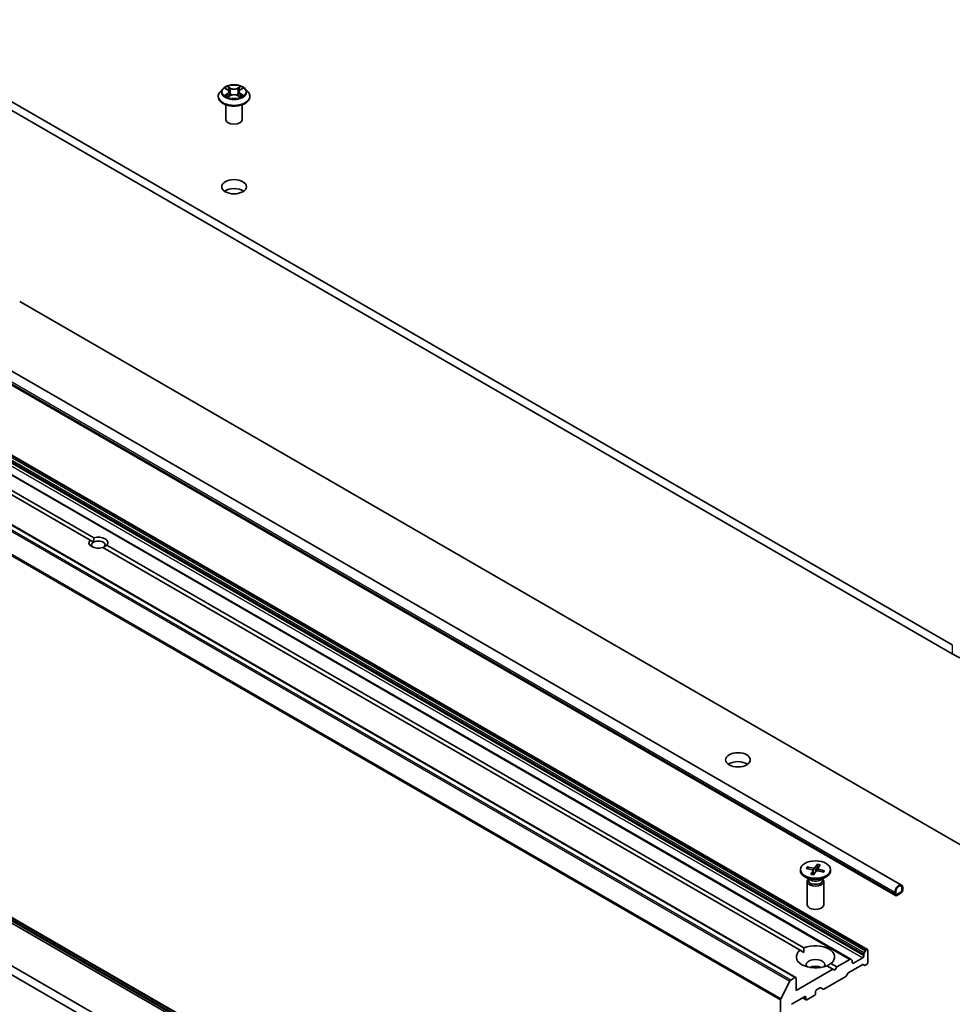
# Model space of a CAD drawing. Units: millimetres. Extents: x 7 to 7291, y 4 to 1409.
# Drawn here: x 148 to 169, y 50 to 73 of the extents above; entities that cross this region are included whole.
import ezdxf

# ---------------------------------------------------------------- set-up
doc = ezdxf.new("R2010")
doc.units = ezdxf.units.MM
doc.header["$LTSCALE"] = 0.5
doc.layers.add('Visible (ISO)', color=7, linetype='Continuous', lineweight=35)
doc.layers.add('Visible Narrow (ISO)', color=7, linetype='Continuous', lineweight=25)

msp = doc.modelspace()

# ---------------------------------------------------------------- linework, layer by layer
at = {"layer": 'Visible (ISO)'}
for p, q in [((169.3984, 58.35129), (134.92694, 78.2534)), ((134.92694, 78.04927), (169.3984, 58.14717)), ((168.24114, 52.87879), (132.79741, 73.34224)), ((168.10319, 52.63987), (132.65947, 73.10331)), ((152.76369, 71.02837), (152.70168, 70.9592)), ((152.82455, 71.03589), (152.87765, 71.00415)), ((152.91042, 70.96044), (152.92066, 70.865)), ((153.12966, 70.96044), (153.11941, 70.865)), ((153.16243, 71.00415), (153.21553, 71.03589)), ((153.27639, 71.02837), (153.33839, 70.9592)), ((167.46377, 51.40783), (133.87619, 70.79962)), ((152.65754, 70.8488), (152.65754, 70.85295)), ((152.88753, 70.84653), (152.94282, 70.87736)), ((153.09725, 70.87736), (153.15255, 70.84653)), ((153.38254, 70.8488), (153.38254, 70.85295)), ((167.08155, 51.18716), (133.49398, 70.57895)), ((152.83254, 70.32828), (152.83254, 70.66488)), ((153.20754, 70.32828), (153.20754, 70.66488)), ((165.82858, 50.76994), (132.24101, 70.16173)), ((149.73591, 60.74239), (133.83659, 69.92186)), ((133.92498, 69.97289), (149.8243, 60.79342)), ((148.13216, 66.17946), (173.48194, 51.54375)), ((132.10986, 61.22455), (160.925, 44.58812)), ((149.81777, 60.69512), (149.73591, 60.74239)), ((150.11698, 60.62444), (166.0163, 51.44496)), ((165.92791, 51.39393), (150.02859, 60.57341)), ((160.925, 44.52174), (133.7621, 60.20424)), ((160.925, 43.54543), (134.92694, 58.55542)), ((134.92694, 58.35129), (160.925, 43.34131)), ((165.93454, 53.23254), (165.93454, 53.20737)), ((166.06909, 53.25873), (166.20696, 53.22614)), ((166.0912, 53.29259), (166.23202, 53.26453)), ((166.11878, 53.24698), (166.10174, 53.28441)), ((166.17428, 53.12452), (166.22288, 53.20583)), ((166.22436, 53.21212), (166.23485, 53.11447)), ((166.23293, 53.11176), (166.28937, 53.19135)), ((166.32365, 53.35332), (166.26721, 53.27372)), ((166.31991, 53.3414), (166.30644, 53.20059)), ((166.46538, 53.17249), (166.32456, 53.20055)), ((166.33222, 53.25496), (166.32634, 53.20019)), ((166.3823, 53.34056), (166.3337, 53.25925)), ((166.48749, 53.20635), (166.34962, 53.23894)), ((166.47674, 53.2028), (166.45812, 53.17393)), ((166.62204, 53.23254), (166.62204, 53.20737)), ((166.15926, 52.99542), (166.03522, 53.06703)), ((166.10996, 53.01113), (166.1029, 53.00035)), ((166.10996, 53.02388), (166.10996, 52.99338)), ((166.39732, 52.99542), (166.52136, 53.06703)), ((166.44662, 53.02388), (166.44662, 52.99338)), ((166.44662, 53.01113), (166.45368, 53.00035)), ((166.09079, 52.96207), (166.09079, 52.43169)), ((166.46579, 52.96207), (166.46579, 52.43169)), ((168.24935, 52.81137), (168.24935, 52.76033)), ((168.24935, 52.76033), (168.24935, 52.81137)), ((168.26703, 52.77054), (168.26703, 52.82157)), ((168.09025, 52.71951), (168.09025, 52.66848)), ((168.10793, 52.67868), (168.10793, 52.72972)), ((168.10793, 52.72972), (168.10793, 52.67868)), ((168.22283, 52.71441), (168.13444, 52.66338)), ((168.13444, 52.66338), (168.22283, 52.71441)), ((168.13444, 52.64296), (168.22283, 52.69399)), ((167.44502, 51.40597), (167.43832, 51.40211)), ((165.92791, 51.39393), (166.01312, 51.34473)), ((167.0628, 51.1853), (166.76443, 51.01303)), ((167.08155, 51.18716), (167.11021, 51.17061)), ((167.35663, 51.22226), (167.1445, 51.09978)), ((167.38314, 51.30653), (167.38314, 51.26819)), ((167.39091, 51.33267), (167.41957, 51.38231)), ((167.47153, 51.11509), (167.47153, 51.39066)), ((166.67604, 50.962), (165.83635, 50.47721)), ((166.67604, 50.962), (166.54028, 51.04038)), ((166.62867, 51.09141), (166.76443, 51.01303)), ((166.72023, 50.93648), (166.67604, 50.962)), ((166.76443, 51.01303), (166.72023, 50.93648)), ((167.03615, 50.88414), (167.34564, 51.06282)), ((167.11798, 51.11509), (167.11798, 51.15344)), ((167.39305, 51.04813), (167.36439, 51.06468)), ((167.4118, 51.04999), (167.44502, 51.06917)), ((165.80983, 50.76808), (165.71618, 50.71402)), ((165.83635, 50.47721), (165.83635, 50.75277)), ((166.47047, 50.50651), (166.96999, 50.79491)), ((167.0174, 50.86435), (166.98874, 50.8147)), ((165.48894, 50.28515), (165.69581, 50.69124)), ((166.30481, 50.49251), (166.37779, 50.53465)), ((166.45172, 50.50465), (166.39654, 50.53651)), ((165.73028, 50.16081), (166.0308, 50.33432)), ((166.06509, 50.26102), (165.98446, 50.30756)), ((166.05732, 50.31901), (166.05732, 50.27818)), ((166.08384, 50.26288), (166.25177, 50.35983)), ((166.27829, 50.40576), (166.27829, 50.44659)), ((165.48279, 50.262), (165.48279, 49.22942))]:
    msp.add_line(p, q, dxfattribs=at)
for centre, major_axis, start_param, end_param in [((153.02004, 70.32828), (-0.1875, 0), 0, 3.14159265), ((153.02004, 68.59322), (-0.28125, 0), 3.82126647, 5.60351149), ((149.92645, 60.68341), (-0.21619, 0), 5.79107464, 8.3460923), ((149.92645, 60.63238), (-0.15369, 0), 5.49778714, 6.88159285), ((149.92645, 60.63238), (0.15369, 0), 5.49778714, 8.6393798), ((149.92645, 60.68341), (0.21619, 0), 5.79107464, 8.3460923), ((170.69771, 58.89733), (1.8375, 0), 3.92699082, 5.49778714), ((164.51052, 55.52928), (-0.28125, 0), 3.82126647, 5.60351149), ((166.27829, 53.20737), (0.34375, 0), 3.14159265, 6.28318531), ((166.19631, 53.21112), (0.02811, 0), 5.9508554, 7.4653813), ((166.24119, 53.27987), (0.02811, 0), 4.38005908, 5.89458497), ((166.31539, 53.18521), (-0.02811, 0), 4.38005908, 5.89458497), ((166.36027, 53.25396), (-0.02811, 0), 5.9508554, 7.4653813), ((166.27829, 52.96207), (0.1875, 0), 2.78022553, 6.64455243), ((166.27829, 52.99338), (0.16833, 0), 3.14159265, 6.28318531), ((166.27829, 53.06414), (-0.16833, 0), 0.78539816, 2.35619449), ((168.17864, 52.77054), (0.0625, 0.10825), 5.49778714, 8.6393798), ((168.17864, 52.77054), (0.05, 0.0866), 5.49778714, 8.6393798), ((168.17864, 52.77054), (0.05, 0.0866), 5.49778714, 8.6393798), ((168.22283, 52.74502), (0.03125, 0.05413), 3.92699082, 5.49778714), ((168.22283, 52.74502), (-0.01875, -0.03248), 0.78539816, 2.35619449), ((168.22283, 52.74502), (0.01875, 0.03248), 3.92699082, 5.49778714), ((168.13444, 52.69399), (-0.03125, -0.05413), 5.49778714, 7.06858347), ((168.13444, 52.69399), (-0.01875, -0.03248), 5.49778714, 7.06858347), ((168.13444, 52.69399), (-0.01875, -0.03248), 5.49778714, 7.06858347), ((166.27829, 52.43169), (0.1875, 0), 3.14159265, 6.28318531), ((166.27829, 51.24267), (0.4375, 0), 5.64113471, 8.49603223), ((167.43832, 51.37149), (0.01875, 0.03248), 0.78539816, 1.57079633), ((167.44502, 51.37535), (0.01875, 0.03248), 5.49778714, 7.06858347), ((166.27829, 51.24267), (-0.4375, 0), 5.64113471, 8.49603223), ((166.27829, 51.05896), (0.2125, 0), 5.94396055, 9.76400272), ((167.0628, 51.15468), (0.01875, 0.03248), 0, 0.78539816), ((167.35663, 51.25288), (0.01875, 0.03248), 3.92699082, 5.49778714), ((167.40966, 51.32184), (0.01875, 0.03248), 1.57079633, 2.35619449), ((166.27829, 50.90587), (-0.2125, 0), 4.04063807, 5.38413989), ((167.09146, 51.13813), (0.01875, 0.03248), 5.49778714, 6.28318531), ((167.1445, 51.1304), (-0.01875, -0.03248), 5.49778714, 7.06858347), ((167.34564, 51.03221), (0.01875, 0.03248), 0, 0.78539816), ((167.4118, 51.08061), (-0.01875, -0.03248), 0, 0.78539816), ((167.44502, 51.09978), (-0.01875, -0.03248), 0.78539816, 2.35619449), ((165.80983, 50.73746), (0.01875, 0.03248), 5.49778714, 7.06858347), ((166.96999, 50.82553), (-0.01875, -0.03248), 0.78539816, 1.57079633), ((167.03615, 50.85352), (-0.01875, -0.03248), 3.92699082, 4.71238898), ((165.71618, 50.6834), (0.01875, 0.03248), 0.78539816, 1.66145621), ((166.37779, 50.50403), (0.01875, 0.03248), 0, 0.78539816), ((166.47047, 50.53713), (-0.01875, -0.03248), 0, 0.78539816), ((165.50931, 50.27731), (0.01875, 0.03248), 1.66145621, 2.35619449), ((166.0308, 50.3037), (0.01875, 0.03248), 5.49778714, 7.06858347), ((166.08384, 50.29349), (-0.01875, -0.03248), 5.49778714, 7.06858347), ((166.25177, 50.39045), (-0.01875, -0.03248), 0.78539816, 2.35619449), ((166.30481, 50.4619), (-0.01875, -0.03248), 3.92699082, 5.49778714)]:
    msp.add_ellipse(centre, major_axis=major_axis, ratio=0.57735027, start_param=start_param, end_param=end_param, dxfattribs=at)
for centre, major_axis in [((153.02004, 68.79735), (0.28125, 0)), ((164.51052, 55.7334), (0.28125, 0)), ((166.27829, 53.23254), (0.34375, 0))]:
    msp.add_ellipse(centre, major_axis=major_axis, ratio=0.57735027, dxfattribs=at)
for points, knots in [([(152.70168, 70.9592), (152.6961, 70.95297), (152.69097, 70.94652), (152.68173, 70.93324), (152.67761, 70.9264), (152.67045, 70.91238), (152.66742, 70.9052), (152.66252, 70.89058), (152.66066, 70.88314), (152.65817, 70.86811), (152.65754, 70.86053), (152.65754, 70.85295)], [3.449424205, 3.449424205, 3.449424205, 3.449424205, 3.544937527, 3.544937527, 3.64045085, 3.64045085, 3.735964172, 3.735964172, 3.831477495, 3.831477495, 3.926990817, 3.926990817, 3.926990817, 3.926990817]), ([(153.27639, 71.02837), (153.26105, 71.04548), (153.24157, 71.06049), (153.19561, 71.08634), (153.16883, 71.09698), (153.11137, 71.11251), (153.0807, 71.11741), (153.01853, 71.12119), (152.98704, 71.12008), (152.92612, 71.11197), (152.8967, 71.10497), (152.84261, 71.08546), (152.81798, 71.07294), (152.78451, 71.04897), (152.77329, 71.03908), (152.76369, 71.02837)], [1.26296478, 1.26296478, 1.26296478, 1.26296478, 1.5839777, 1.5839777, 1.9184063, 1.9184063, 2.25148375, 2.25148375, 2.58279719, 2.58279719, 2.9145331, 2.9145331, 3.24851107, 3.24851107, 3.4494242, 3.4494242, 3.4494242, 3.4494242]), ([(152.91042, 70.96044), (152.91005, 70.96384), (152.90927, 70.96721), (152.90693, 70.97378), (152.90536, 70.97698), (152.90153, 70.98315), (152.89926, 70.98612), (152.8941, 70.99177), (152.89119, 70.99446), (152.88483, 70.99954), (152.88136, 71.00193), (152.87765, 71.00415)], [0.847301519, 0.847301519, 0.847301519, 0.847301519, 0.988509822, 0.988509822, 1.129718125, 1.129718125, 1.270926428, 1.270926428, 1.412134731, 1.412134731, 1.553343034, 1.553343034, 1.553343034, 1.553343034]), ([(153.16243, 71.00415), (153.15871, 71.00193), (153.15525, 70.99954), (153.14888, 70.99446), (153.14598, 70.99177), (153.14081, 70.98612), (153.13854, 70.98315), (153.13471, 70.97698), (153.13315, 70.97378), (153.1308, 70.96721), (153.13002, 70.96384), (153.12966, 70.96044)], [3.159045946, 3.159045946, 3.159045946, 3.159045946, 3.300254249, 3.300254249, 3.441462552, 3.441462552, 3.582670855, 3.582670855, 3.723879158, 3.723879158, 3.865087461, 3.865087461, 3.865087461, 3.865087461]), ([(153.38254, 70.85295), (153.38254, 70.86053), (153.38191, 70.86811), (153.37942, 70.88314), (153.37755, 70.89058), (153.37266, 70.9052), (153.36962, 70.91238), (153.36247, 70.9264), (153.35835, 70.93324), (153.3491, 70.94652), (153.34398, 70.95297), (153.33839, 70.9592)], [0.785398163, 0.785398163, 0.785398163, 0.785398163, 0.880911486, 0.880911486, 0.976424808, 0.976424808, 1.071938131, 1.071938131, 1.167451453, 1.167451453, 1.262964775, 1.262964775, 1.262964775, 1.262964775]), ([(152.65754, 70.8488), (152.65754, 70.82644), (152.66343, 70.80415), (152.68629, 70.76144), (152.70365, 70.74111), (152.74849, 70.70424), (152.77634, 70.68786), (152.83932, 70.66111), (152.87449, 70.65078), (152.94844, 70.63717), (152.98719, 70.63389), (153.06448, 70.63461), (153.10299, 70.63862), (153.17603, 70.65357), (153.21054, 70.66451), (153.27216, 70.69244), (153.29924, 70.70943), (153.34295, 70.74799), (153.35965, 70.76955), (153.37827, 70.8107), (153.38254, 70.82973), (153.38254, 70.8488)], [3.92699082, 3.92699082, 3.92699082, 3.92699082, 4.2267014, 4.2267014, 4.53911238, 4.53911238, 4.86360542, 4.86360542, 5.18933336, 5.18933336, 5.51408383, 5.51408383, 5.83843868, 5.83843868, 6.16327278, 6.16327278, 6.48907018, 6.48907018, 6.81298523, 6.81298523, 7.06858347, 7.06858347, 7.06858347, 7.06858347]), ([(152.84857, 70.87322), (152.85083, 70.87134), (152.85328, 70.86945), (152.85853, 70.86569), (152.86134, 70.86381), (152.8673, 70.8601), (152.87045, 70.85827), (152.87709, 70.85469), (152.88057, 70.85293), (152.88632, 70.85023), (152.88849, 70.84926), (152.89071, 70.8483)], [4.534901476, 4.534901476, 4.534901476, 4.534901476, 4.605051412, 4.605051412, 4.675201349, 4.675201349, 4.745351285, 4.745351285, 4.815501221, 4.815501221, 4.856375894, 4.856375894, 4.856375894, 4.856375894]), ([(153.09725, 70.87736), (153.08891, 70.88201), (153.07944, 70.88586), (153.05903, 70.8917), (153.04811, 70.8937), (153.02575, 70.8957), (153.01432, 70.8957), (152.99197, 70.8937), (152.98104, 70.8917), (152.96064, 70.88586), (152.95116, 70.88201), (152.94282, 70.87736)], [1.58824962, 1.58824962, 1.58824962, 1.58824962, 1.89542757, 1.89542757, 2.20260552, 2.20260552, 2.50978346, 2.50978346, 2.81696141, 2.81696141, 3.12413936, 3.12413936, 3.12413936, 3.12413936]), ([(153.14937, 70.8483), (153.15159, 70.84926), (153.15375, 70.85023), (153.15951, 70.85293), (153.16299, 70.85469), (153.16962, 70.85827), (153.17278, 70.8601), (153.17874, 70.86381), (153.18154, 70.86569), (153.1868, 70.86945), (153.18924, 70.87134), (153.1915, 70.87322)], [6.139198394, 6.139198394, 6.139198394, 6.139198394, 6.180073066, 6.180073066, 6.250223003, 6.250223003, 6.320372939, 6.320372939, 6.390522875, 6.390522875, 6.460672811, 6.460672811, 6.460672811, 6.460672811]), ([(166.0912, 53.29259), (166.0927, 53.29229), (166.09445, 53.29162), (166.09717, 53.29003), (166.09862, 53.28884), (166.10045, 53.28673), (166.10121, 53.28554), (166.10174, 53.28441)], [0.0151653677, 0.0151653677, 0.0151653677, 0.0151653677, 0.0189753085, 0.0189753085, 0.0227334537, 0.0227334537, 0.0257677238, 0.0257677238, 0.0257677238, 0.0257677238]), ([(166.31991, 53.3414), (166.32004, 53.34271), (166.32027, 53.34416), (166.32086, 53.3469), (166.32137, 53.3486), (166.32237, 53.35117), (166.32305, 53.35247), (166.32365, 53.35332)], [0.0346183544, 0.0346183544, 0.0346183544, 0.0346183544, 0.0376526245, 0.0376526245, 0.0414107697, 0.0414107697, 0.0452207105, 0.0452207105, 0.0452207105, 0.0452207105]), ([(166.47674, 53.2028), (166.47733, 53.20369), (166.47815, 53.20454), (166.48006, 53.20583), (166.48154, 53.20638), (166.48428, 53.20679), (166.48602, 53.2067), (166.48749, 53.20635)], [0.0346183544, 0.0346183544, 0.0346183544, 0.0346183544, 0.0376526245, 0.0376526245, 0.0414107697, 0.0414107697, 0.0452207105, 0.0452207105, 0.0452207105, 0.0452207105]), ([(166.17428, 53.12452), (166.17479, 53.12539), (166.17543, 53.1261), (166.17634, 53.12661), (166.17676, 53.12666), (166.17713, 53.12655)], [0.01516536768, 0.01516536768, 0.01516536768, 0.01516536768, 0.0189753085, 0.0189753085, 0.02170115276, 0.02170115276, 0.02170115276, 0.02170115276]), ([(166.2345, 53.11397), (166.23076, 53.11444), (166.22704, 53.11497), (166.21931, 53.1162), (166.2153, 53.11692), (166.20739, 53.11848), (166.20347, 53.11934), (166.19575, 53.12117), (166.19194, 53.12216), (166.18444, 53.12426), (166.18075, 53.12538), (166.17713, 53.12656)], [2.994638913, 2.994638913, 2.994638913, 2.994638913, 3.050314934, 3.050314934, 3.111270307, 3.111270307, 3.17222568, 3.17222568, 3.233181053, 3.233181053, 3.294136426, 3.294136426, 3.294136426, 3.294136426]), ([(166.46803, 53.18556), (166.46736, 53.18452), (166.46665, 53.18349), (166.46518, 53.18143), (166.46442, 53.1804), (166.46283, 53.17836), (166.462, 53.17734), (166.46043, 53.17547), (166.45969, 53.17462), (166.45893, 53.17377)], [1.570626342, 1.570626342, 1.570626342, 1.570626342, 1.601374659, 1.601374659, 1.632122976, 1.632122976, 1.662871293, 1.662871293, 1.688718678, 1.688718678, 1.688718678, 1.688718678])]:
    msp.add_open_spline(points, degree=3, knots=knots, dxfattribs=at)
for points in [[(149.8243, 60.79342), (149.81777, 60.73862), (149.81777, 60.69512)], [(150.03512, 60.56964), (150.07279, 60.59139), (150.11698, 60.62444)], [(166.01312, 51.34473), (166.01312, 51.3921), (166.0163, 51.44496)], [(166.62867, 51.09141), (166.58448, 51.06223), (166.54345, 51.03855)]]:
    msp.add_open_spline(points, degree=2, dxfattribs=at)
at = {"layer": 'Visible Narrow (ISO)'}
for p, q in [((132.64652, 73.18295), (168.09025, 52.71951)), ((168.09025, 52.66848), (132.64652, 73.13192)), ((152.80674, 71.04436), (152.87444, 71.00389)), ((152.94587, 71.04512), (152.87576, 71.08421)), ((152.89747, 71.06245), (152.94154, 71.03788)), ((152.94154, 71.03788), (152.93523, 70.94936)), ((153.16431, 71.08421), (153.09421, 71.04512)), ((153.09853, 71.03788), (153.1426, 71.06245)), ((153.09853, 71.03788), (153.10484, 70.94936)), ((153.16564, 71.00389), (153.23333, 71.04436)), ((133.79557, 70.69833), (167.38314, 51.30653)), ((167.39091, 51.33267), (133.80334, 70.72446)), ((133.832, 70.77411), (167.41957, 51.38231)), ((167.43832, 51.40211), (133.85075, 70.7939)), ((133.85744, 70.79776), (167.44502, 51.40597)), ((152.87444, 70.91824), (152.80674, 70.87777)), ((152.83636, 70.88564), (152.87892, 70.91109)), ((152.87576, 70.83792), (152.94587, 70.877)), ((152.87892, 70.91109), (152.88331, 70.85165)), ((153.09421, 70.877), (153.16431, 70.83792)), ((153.16116, 70.91109), (153.15676, 70.85165)), ((153.16116, 70.91109), (153.20372, 70.88564)), ((153.23333, 70.87777), (153.16564, 70.91824)), ((133.47523, 70.57709), (167.0628, 51.1853)), ((133.76906, 70.61405), (167.35663, 51.22226)), ((167.38314, 51.26819), (133.79557, 70.65998)), ((132.10824, 70.08303), (165.69581, 50.69124)), ((165.71618, 50.71402), (132.12861, 70.10581)), ((132.22226, 70.15988), (165.80983, 50.76808)), ((131.89522, 69.65379), (165.48279, 50.262)), ((165.48894, 50.28515), (131.90137, 69.67694)), ((160.925, 44.64858), (131.89522, 61.40893)), ((131.90137, 61.39288), (160.925, 44.63608)), ((160.925, 44.5883), (132.10824, 61.22567)), ((160.925, 44.56401), (133.7621, 60.24652)), ((169.3984, 58.35129), (169.3984, 58.14717)), ((166.22288, 53.20583), (166.23197, 53.1143)), ((166.23202, 53.26453), (166.2289, 53.1699)), ((166.26721, 53.27372), (166.27689, 53.17376)), ((166.34962, 53.23894), (166.34797, 53.19588)), ((167.1445, 51.09978), (167.11798, 51.11509)), ((166.05732, 50.27818), (165.99545, 50.31391)), ((166.0308, 50.33432), (166.05732, 50.31901))]:
    msp.add_line(p, q, dxfattribs=at)
for centre, major_axis, ratio, start_param, end_param in [((153.02004, 70.86407), (-0.35846, 0), 0.57735027, 5.8056187, 9.90234457), ((153.02004, 70.95178), (-0.28864, 0), 0.57735027, 5.8056187, 9.90234457), ((153.02004, 70.96106), (-0.25751, 0), 0.57735027, 5.30710262, 5.68847167), ((153.02004, 70.93272), (0.20152, 0), 0.57735027, 2.17629431, 2.42062218), ((152.87444, 70.99878), (0.00321, 0.00536), 0.58733849, 0, 0.79427846), ((152.79763, 70.96106), (0.10677, 0), 0.57735027, 5.51524044, 7.05113018), ((152.79763, 70.95641), (0.113, 0), 0.57735027, 5.51524044, 6.34508866), ((152.89315, 71.06031), (-0.0051, -0.00361), 0.18497367, 1.04331702, 2.43849919), ((152.90852, 71.02799), (-0.00602, -0.00167), 0.22291783, 3.85158054, 5.20700366), ((152.93091, 70.94722), (-0.00602, -0.00167), 0.22288452, 3.85157383, 5.20261978), ((152.94587, 71.04002), (-0.00304, -0.00546), 0.56718618, 3.91841516, 5.40194502), ((153.02004, 71.08481), (0.113, 0), 0.57735027, 3.94444411, 5.48033385), ((153.02004, 71.08947), (-0.10677, 0), 0.57735027, 0.80285146, 2.3387412), ((153.09421, 71.04002), (0.00304, -0.00546), 0.56718618, 0.88124028, 2.36477015), ((153.10917, 70.94722), (-0.00602, 0.00167), 0.22288452, 4.22215818, 5.57320413), ((153.24244, 70.96106), (-0.10677, 0), 0.57735027, 5.51524044, 7.05113018), ((153.13155, 71.02799), (-0.00602, 0.00167), 0.22291783, 4.2177743, 5.57319742), ((153.24244, 70.95641), (-0.113, 0), 0.57735027, 6.22128195, 7.05113018), ((153.02004, 70.93272), (0.20152, 0), 0.57735027, 0.72097047, 0.96529834), ((153.14693, 71.06031), (-0.0051, 0.00361), 0.18497367, 0.70309346, 2.09827563), ((153.16564, 70.99878), (-0.00321, 0.00536), 0.58733849, 5.48890685, 6.28318531), ((153.02004, 70.96106), (-0.25751, 0), 0.57735027, 3.7363063, 4.11767534), ((153.02004, 70.85295), (-0.3625, 0), 0.57735027, 0, 3.14159265), ((153.02004, 70.8488), (0.3625, 0), 0.57735027, 3.14159265, 6.28318531), ((153.02004, 70.96106), (0.25751, 0), 0.57735027, 3.7363063, 4.11767534), ((152.84084, 70.88359), (-0.0012, -0.00613), 0.77975364, 4.52690487, 5.92208704), ((152.85895, 70.8706), (-0.00531, -0.00329), 0.72973605, 5.16344533, 5.77548257), ((152.87444, 70.91314), (0.00321, -0.00536), 0.58733849, 0.86378433, 2.3473142), ((152.94587, 70.8719), (-0.00304, 0.00546), 0.56718618, 5.5063628, 6.28318531), ((153.02004, 70.83266), (0.10677, 0), 0.57735027, 0.80285146, 2.3387412), ((153.09421, 70.8719), (0.00304, 0.00546), 0.56718618, 0, 0.7768225), ((153.16564, 70.91314), (-0.00321, -0.00536), 0.58733849, 3.93587111, 5.41940097), ((153.02004, 70.96106), (0.25751, 0), 0.57735027, 5.30710262, 5.68847167), ((153.18113, 70.8706), (-0.00531, 0.00329), 0.72973605, 3.64929539, 4.26133263), ((153.19924, 70.88359), (0.0012, -0.00613), 0.77975364, 0.36109827, 1.75628044), ((166.27829, 53.23254), (-0.21406, 0), 0.57735027, 5.77579016, 6.06965021), ((166.27829, 53.22683), (-0.20276, 0), 0.57735027, 5.76899361, 6.03378248), ((166.27829, 53.22683), (0.20276, 0), 0.57735027, 1.06969814, 1.36405778), ((166.27829, 53.23254), (-0.21406, 0), 0.57735027, 4.20499383, 4.49885388), ((166.27829, 53.23254), (0.21406, 0), 0.57735027, 5.77579016, 6.06965021), ((166.27829, 53.22683), (0.20276, 0), 0.57735027, 5.92289017, 6.07644676), ((166.27829, 53.23254), (0.21406, 0), 0.57735027, 4.20499383, 4.49885388)]:
    msp.add_ellipse(centre, major_axis=major_axis, ratio=ratio, start_param=start_param, end_param=end_param, dxfattribs=at)
msp.add_ellipse((153.02004, 70.96106), major_axis=(0.26768, 0), ratio=0.57735027, dxfattribs=at)
for points, knots in [([(152.83665, 71.02866), (152.83565, 71.02979), (152.83456, 71.03086), (152.83073, 71.03424), (152.82775, 71.03624), (152.82184, 71.03944), (152.81895, 71.0407), (152.81295, 71.04284), (152.80983, 71.0437), (152.80674, 71.04436)], [0.0019082576, 0.0019082576, 0.0019082576, 0.0019082576, 0.0059340385, 0.0059340385, 0.0154285, 0.0154285, 0.0237449879, 0.0237449879, 0.0323943032, 0.0323943032, 0.0323943032, 0.0323943032]), ([(152.80674, 71.04436), (152.80956, 71.0433), (152.8124, 71.04212), (152.8179, 71.03956), (152.82057, 71.0382), (152.82362, 71.03644), (152.82408, 71.03617), (152.82455, 71.03589)], [-0.0323943032, -0.0323943032, -0.0323943032, -0.0323943032, -0.0237449879, -0.0237449879, -0.0154285, -0.0154285, -0.013913302, -0.013913302, -0.013913302, -0.013913302]), ([(152.89747, 71.06245), (152.89543, 71.06444), (152.89344, 71.06649), (152.88842, 71.07173), (152.88548, 71.07484), (152.88026, 71.08006), (152.878, 71.08223), (152.87576, 71.08421)], [-0.0320559737, -0.0320559737, -0.0320559737, -0.0320559737, -0.0236501899, -0.0236501899, -0.0102009359, -0.0102009359, 0.0003383294, 0.0003383294, 0.0003383294, 0.0003383294]), ([(152.87576, 71.08421), (152.87715, 71.08204), (152.87854, 71.07954), (152.8819, 71.07331), (152.88388, 71.06945), (152.8877, 71.06284), (152.88931, 71.06022), (152.89115, 71.05768)], [-0.0003383294, -0.0003383294, -0.0003383294, -0.0003383294, 0.0102009359, 0.0102009359, 0.0236501899, 0.0236501899, 0.0320559737, 0.0320559737, 0.0320559737, 0.0320559737]), ([(152.89115, 71.05768), (152.8943, 71.05333), (152.89712, 71.04862), (152.90192, 71.03874), (152.90389, 71.03357), (152.90534, 71.02838)], [-0.0289828459, -0.0289828459, -0.0289828459, -0.0289828459, -0.0145850634, -0.0145850634, 0, 0, 0, 0]), ([(152.91285, 71.03013), (152.91127, 71.03584), (152.90912, 71.04154), (152.90392, 71.05244), (152.90087, 71.05764), (152.89747, 71.06245)], [0, 0, 0, 0, 0.0145850634, 0.0145850634, 0.0289828459, 0.0289828459, 0.0289828459, 0.0289828459]), ([(152.90534, 71.02838), (152.90907, 71.01492), (152.9128, 71.00146), (152.92027, 70.97454), (152.92401, 70.96108), (152.92774, 70.94762)], [-0.0687798542, -0.0687798542, -0.0687798542, -0.0687798542, -0.0343899271, -0.0343899271, 0, 0, 0, 0]), ([(152.93523, 70.94936), (152.9315, 70.96283), (152.92777, 70.97629), (152.92031, 71.00321), (152.91658, 71.01667), (152.91285, 71.03013)], [0, 0, 0, 0, 0.0343899271, 0.0343899271, 0.0687798542, 0.0687798542, 0.0687798542, 0.0687798542]), ([(152.92774, 70.94762), (152.93308, 70.9284), (152.93921, 70.90951), (152.94754, 70.88774), (152.94885, 70.88442), (152.95019, 70.88112)], [-0.0982412545, -0.0982412545, -0.0982412545, -0.0982412545, -0.0491206273, -0.0491206273, -0.0402334775, -0.0402334775, -0.0402334775, -0.0402334775]), ([(152.95613, 70.88371), (152.95493, 70.88687), (152.95375, 70.89005), (152.946, 70.91156), (152.94025, 70.93031), (152.93523, 70.94936)], [0.0405862574, 0.0405862574, 0.0405862574, 0.0405862574, 0.0491206273, 0.0491206273, 0.0982412545, 0.0982412545, 0.0982412545, 0.0982412545]), ([(153.10484, 70.94936), (153.09982, 70.93031), (153.09407, 70.91156), (153.08632, 70.89005), (153.08515, 70.88687), (153.08395, 70.88371)], [0, 0, 0, 0, 0.0491206273, 0.0491206273, 0.0576549971, 0.0576549971, 0.0576549971, 0.0576549971]), ([(153.08989, 70.88112), (153.09123, 70.88442), (153.09254, 70.88774), (153.10087, 70.90951), (153.10699, 70.9284), (153.11233, 70.94762)], [-0.058007777, -0.058007777, -0.058007777, -0.058007777, -0.0491206273, -0.0491206273, 0, 0, 0, 0]), ([(153.12723, 71.03013), (153.1235, 71.01667), (153.11976, 71.00321), (153.1123, 70.97629), (153.10857, 70.96283), (153.10484, 70.94936)], [0, 0, 0, 0, 0.0343899271, 0.0343899271, 0.0687798542, 0.0687798542, 0.0687798542, 0.0687798542]), ([(153.11233, 70.94762), (153.11607, 70.96108), (153.1198, 70.97454), (153.12727, 71.00146), (153.131, 71.01492), (153.13474, 71.02838)], [-0.0687798542, -0.0687798542, -0.0687798542, -0.0687798542, -0.0343899271, -0.0343899271, 0, 0, 0, 0]), ([(153.1426, 71.06245), (153.13918, 71.05761), (153.13611, 71.05237), (153.13092, 71.04147), (153.1288, 71.0358), (153.12723, 71.03013)], [0, 0, 0, 0, 0.014491423, 0.014491423, 0.0289828459, 0.0289828459, 0.0289828459, 0.0289828459]), ([(153.13474, 71.02838), (153.13617, 71.03353), (153.13813, 71.03867), (153.14292, 71.04855), (153.14575, 71.0533), (153.14892, 71.05768)], [-0.0289828459, -0.0289828459, -0.0289828459, -0.0289828459, -0.014491423, -0.014491423, 0, 0, 0, 0]), ([(153.16431, 71.08421), (153.16247, 71.08258), (153.16062, 71.08084), (153.15695, 71.07722), (153.15514, 71.07536), (153.1512, 71.07127), (153.14906, 71.06901), (153.14546, 71.06529), (153.14405, 71.06386), (153.1426, 71.06245)], [-0.0323943032, -0.0323943032, -0.0323943032, -0.0323943032, -0.0237449879, -0.0237449879, -0.0154285, -0.0154285, -0.0059340385, -0.0059340385, 0, 0, 0, 0]), ([(153.14892, 71.05768), (153.15022, 71.05947), (153.1514, 71.06131), (153.15427, 71.06603), (153.15581, 71.06887), (153.15852, 71.07391), (153.1597, 71.07616), (153.16203, 71.08043), (153.16317, 71.08243), (153.16431, 71.08421)], [0, 0, 0, 0, 0.0059340385, 0.0059340385, 0.0154285, 0.0154285, 0.0237449879, 0.0237449879, 0.0323943032, 0.0323943032, 0.0323943032, 0.0323943032]), ([(153.23333, 71.04436), (153.22957, 71.04356), (153.22576, 71.04246), (153.21735, 71.03915), (153.21284, 71.03675), (153.20687, 71.03215), (153.20504, 71.03048), (153.20342, 71.02866)], [-0.0003383294, -0.0003383294, -0.0003383294, -0.0003383294, 0.0102009359, 0.0102009359, 0.0236501899, 0.0236501899, 0.0301477161, 0.0301477161, 0.0301477161, 0.0301477161]), ([(153.21553, 71.0359), (153.21797, 71.03735), (153.22048, 71.0387), (153.22644, 71.0416), (153.2299, 71.04307), (153.23333, 71.04436)], [-0.0181426717, -0.0181426717, -0.0181426717, -0.0181426717, -0.0102009359, -0.0102009359, 0.0003383294, 0.0003383294, 0.0003383294, 0.0003383294]), ([(152.83636, 70.88564), (152.83427, 70.88524), (152.83194, 70.88481), (152.82557, 70.88347), (152.82137, 70.88245), (152.81364, 70.8802), (152.81017, 70.87906), (152.80674, 70.87777)], [-0.0320559737, -0.0320559737, -0.0320559737, -0.0320559737, -0.0236501899, -0.0236501899, -0.0102009359, -0.0102009359, 0.0003383294, 0.0003383294, 0.0003383294, 0.0003383294]), ([(152.80674, 70.87777), (152.81051, 70.87857), (152.81431, 70.87907), (152.82272, 70.87964), (152.82723, 70.87953), (152.83378, 70.8789), (152.83609, 70.87855), (152.83802, 70.87818)], [-0.0003383294, -0.0003383294, -0.0003383294, -0.0003383294, 0.0102009359, 0.0102009359, 0.0236501899, 0.0236501899, 0.0320559737, 0.0320559737, 0.0320559737, 0.0320559737]), ([(152.85447, 70.87265), (152.85228, 70.87619), (152.84959, 70.8791), (152.84347, 70.88345), (152.84004, 70.88492), (152.83636, 70.88564)], [0, 0, 0, 0, 0.0145850634, 0.0145850634, 0.0289828459, 0.0289828459, 0.0289828459, 0.0289828459]), ([(152.83802, 70.87818), (152.84133, 70.87756), (152.84441, 70.87626), (152.84764, 70.87396), (152.84811, 70.8736), (152.84857, 70.87322)], [-0.0289828459, -0.0289828459, -0.0289828459, -0.0289828459, -0.0145850634, -0.0145850634, -0.0120420166, -0.0120420166, -0.0120420166, -0.0120420166]), ([(152.88961, 70.84769), (152.88889, 70.84773), (152.88822, 70.84771), (152.8858, 70.84744), (152.88426, 70.84683), (152.88156, 70.84506), (152.88038, 70.84397), (152.87804, 70.8413), (152.8769, 70.8397), (152.87576, 70.83792)], [0.0024401637, 0.0024401637, 0.0024401637, 0.0024401637, 0.0059340385, 0.0059340385, 0.0154285, 0.0154285, 0.0237449879, 0.0237449879, 0.0323943032, 0.0323943032, 0.0323943032, 0.0323943032]), ([(152.87576, 70.83792), (152.8776, 70.83954), (152.87945, 70.84107), (152.88312, 70.84381), (152.88494, 70.84503), (152.88703, 70.84625), (152.88728, 70.84639), (152.88753, 70.84653)], [-0.0323943032, -0.0323943032, -0.0323943032, -0.0323943032, -0.0237449879, -0.0237449879, -0.0154285, -0.0154285, -0.0142996638, -0.0142996638, -0.0142996638, -0.0142996638]), ([(153.16431, 70.83792), (153.16293, 70.84009), (153.16153, 70.84199), (153.15817, 70.84547), (153.15619, 70.84682), (153.1528, 70.84766), (153.15169, 70.84776), (153.15047, 70.84769)], [-0.0003383294, -0.0003383294, -0.0003383294, -0.0003383294, 0.0102009359, 0.0102009359, 0.0236501899, 0.0236501899, 0.02961581, 0.02961581, 0.02961581, 0.02961581]), ([(153.15255, 70.84653), (153.15423, 70.84559), (153.15588, 70.84453), (153.15981, 70.84173), (153.16207, 70.8399), (153.16431, 70.83792)], [-0.0177563099, -0.0177563099, -0.0177563099, -0.0177563099, -0.0102009359, -0.0102009359, 0.0003383294, 0.0003383294, 0.0003383294, 0.0003383294]), ([(153.20372, 70.88564), (153.20001, 70.88491), (153.19656, 70.88344), (153.19045, 70.87906), (153.18778, 70.87616), (153.18561, 70.87265)], [0, 0, 0, 0, 0.014491423, 0.014491423, 0.0289828459, 0.0289828459, 0.0289828459, 0.0289828459]), ([(153.1915, 70.87322), (153.19195, 70.87359), (153.1924, 70.87394), (153.19562, 70.87624), (153.19872, 70.87755), (153.20205, 70.87818)], [-0.0169408293, -0.0169408293, -0.0169408293, -0.0169408293, -0.014491423, -0.014491423, 0, 0, 0, 0]), ([(153.20205, 70.87818), (153.20342, 70.87844), (153.20497, 70.87869), (153.20934, 70.87924), (153.21233, 70.87946), (153.21823, 70.87954), (153.22112, 70.87943), (153.22713, 70.87888), (153.23024, 70.87842), (153.23333, 70.87777)], [0, 0, 0, 0, 0.0059340385, 0.0059340385, 0.0154285, 0.0154285, 0.0237449879, 0.0237449879, 0.0323943032, 0.0323943032, 0.0323943032, 0.0323943032]), ([(153.23333, 70.87777), (153.23052, 70.87883), (153.22768, 70.87979), (153.22218, 70.88147), (153.21951, 70.8822), (153.21398, 70.88357), (153.21113, 70.88419), (153.20679, 70.88506), (153.20519, 70.88536), (153.20372, 70.88564)], [-0.0323943032, -0.0323943032, -0.0323943032, -0.0323943032, -0.0237449879, -0.0237449879, -0.0154285, -0.0154285, -0.0059340385, -0.0059340385, 0, 0, 0, 0])]:
    msp.add_open_spline(points, degree=3, knots=knots, dxfattribs=at)
for points in [[(152.85893, 70.86546), (152.85744, 70.86786), (152.85595, 70.87026), (152.85447, 70.87265)], [(153.18561, 70.87265), (153.18412, 70.87026), (153.18263, 70.86786), (153.18115, 70.86546)]]:
    msp.add_open_spline(points, degree=3, dxfattribs=at)

doc.saveas('drawing.dxf')
